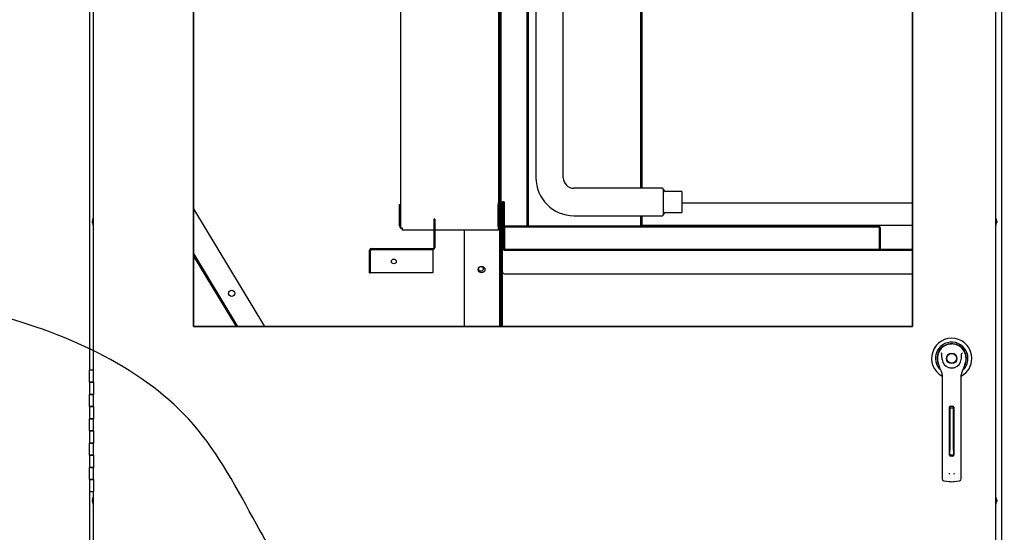
# Paper-space layout 'Layout1' of a CAD drawing. Units: inches. Extents: x 0 to 16.7, y -0.7 to 10.7.
# Drawn here: x 9.4 to 11, y 6.3 to 7.1 of the extents above; entities that cross this region are included whole.
import ezdxf
from ezdxf import colors
from ezdxf.entities.mleader import LeaderData, LeaderLine
from ezdxf.lldxf.tags import DXFTag
from ezdxf.math import Vec2, Vec3

# ---------------------------------------------------------------- set-up
doc = ezdxf.new("R2010")
doc.units = ezdxf.units.IN
doc.header["$MEASUREMENT"] = 0
for name, color, linetype in [('00002642_2650780', 7, 'Continuous'), ('0200P-0505_RIVET', 7, 'Continuous'), ('0506F-2457_BLKHD', 7, 'Continuous'), ('0506F-2465_BLKHD', 7, 'Continuous'), ('0506F-2483_EVAP_', 7, 'Continuous'), ('0510F-3130_DRAIN', 7, 'Continuous'), ('0701F-3460_CAP_F', 7, 'Continuous'), ('0701F-3461_RAIL_', 7, 'Continuous'), ('0703F-11155_COIL', 7, 'Continuous'), ('0703F-11158_COIL', 7, 'Continuous'), ('0703F-11235_BLAN', 7, 'Continuous'), ('0712F-5049_EVA_A', 7, 'Continuous'), ('0712F-5072_CAP_S', 7, 'Continuous'), ('0719F-2787_SUPPO', 7, 'Continuous'), ('0719F-2840_DRAIN', 7, 'Continuous'), ('0720F-3158_BLANK', 7, 'Continuous'), ('26507802_2650780', 7, 'Continuous'), ('26507832', 7, 'Continuous'), ('__ADD-OA001_ENGI', 7, 'Continuous'), ('COIL_30X54', 7, 'Continuous'), ('Default', 7, 'Continuous'), ('DV2_Default', 7, 'Continuous')]:
    doc.layers.add(name, color=color, linetype=linetype)
tags = doc.linetypes.add('CENTER2', pattern=[1.125, 0.75, -0.125, 0.125, -0.125]).pattern_tags.tags
tags[10:11] = [DXFTag(74, 4), DXFTag(75, 0), DXFTag(340, '0'), DXFTag(46, 0.0), DXFTag(50, 0.0), DXFTag(44, 0.0), DXFTag(45, 0.0)]
tags[8:9] = [DXFTag(74, 4), DXFTag(75, 0), DXFTag(340, '0'), DXFTag(46, 0.0), DXFTag(50, 0.0), DXFTag(44, 0.0), DXFTag(45, 0.0)]
tags[6:7] = [DXFTag(74, 4), DXFTag(75, 0), DXFTag(340, '0'), DXFTag(46, 0.0), DXFTag(50, 0.0), DXFTag(44, 0.0), DXFTag(45, 0.0)]
tags[4:5] = [DXFTag(74, 4), DXFTag(75, 0), DXFTag(340, '0'), DXFTag(46, 0.0), DXFTag(50, 0.0), DXFTag(44, 0.0), DXFTag(45, 0.0)]
tags = doc.linetypes.add('HIDDEN2', pattern=[0.1875, 0.125, -0.0625]).pattern_tags.tags
tags[6:7] = [DXFTag(74, 4), DXFTag(75, 0), DXFTag(340, '0'), DXFTag(46, 0.0), DXFTag(50, 0.0), DXFTag(44, 0.0), DXFTag(45, 0.0)]
tags[4:5] = [DXFTag(74, 4), DXFTag(75, 0), DXFTag(340, '0'), DXFTag(46, 0.0), DXFTag(50, 0.0), DXFTag(44, 0.0), DXFTag(45, 0.0)]

# ---------------------------------------------------------------- blocks, each defined once
blk = doc.blocks.new('SE1')
at = {"layer": '0510F-3130_DRAIN', "linetype": 'Continuous'}
h = blk.add_hatch(dxfattribs=at)
h.set_pattern_fill('LINE', angle=135, style=0)
edge = h.paths.add_edge_path()
edge.add_line((10.2042, 6.7151), (10.876, 6.7151))
edge.add_line((10.876, 6.7151), (10.876, 6.7167))
edge.add_line((10.876, 6.7167), (10.2042, 6.7167))
edge.add_ellipse((10.2042, 6.7179), major_axis=(0, -0.00124), ratio=0.999848, start_angle=270, end_angle=360)
edge.add_line((10.203, 6.7179), (10.203, 6.7951))
edge.add_line((10.203, 6.7951), (10.2014, 6.7951))
edge.add_line((10.2014, 6.7951), (10.2014, 6.7179))
edge.add_ellipse((10.2042, 6.7179), major_axis=(0, -0.00284), ratio=0.999848, start_angle=270, end_angle=360)
at = {"layer": '0703F-11158_COIL', "linetype": 'Continuous'}
h = blk.add_hatch(dxfattribs=at)
h.set_pattern_fill('LINE', angle=45, style=0)
edge = h.paths.add_edge_path()
edge.add_line((10.197, 6.6342), (10.199, 6.6342))
edge.add_line((10.199, 6.6342), (10.199, 7.8619))
edge.add_spline(control_points=[(10.199, 7.8619), (10.1983, 7.8618), (10.1977, 7.8618), (10.197, 7.8618)], knot_values=[0.573429, 0.573429, 0.573429, 0.573429, 0.57499, 0.57499, 0.57499, 0.57499], degree=3, periodic=0)
edge.add_line((10.197, 7.8618), (10.197, 6.6342))
at = {"layer": '0703F-11235_BLAN', "linetype": 'Continuous'}
h = blk.add_hatch(dxfattribs=at)
h.set_pattern_fill('LINE', scale=2, angle=135, style=0)
h.paths.add_polyline_path([(9.6932, 6.7053), (9.7631, 6.5896), (9.7656, 6.5896), (9.6932, 6.7093)])
at = {"layer": '0719F-2840_DRAIN', "linetype": 'Continuous'}
h = blk.add_hatch(dxfattribs=at)
h.set_pattern_fill('LINE', scale=2, angle=135, style=0)
h.paths.add_polyline_path([(10.199, 6.5896), (10.2014, 6.5896), (10.2014, 6.793), (10.199, 6.793)])
at = {"layer": '0720F-3158_BLANK', "linetype": 'Continuous'}
h = blk.add_hatch(dxfattribs=at)
h.set_pattern_fill('LINE', angle=135, style=0)
edge = h.paths.add_edge_path()
edge.add_arc((9.9856, 6.7149), 0.00124, 90, 180, ccw=False)
edge.add_line((9.9856, 6.7162), (10.0871, 6.7162))
edge.add_arc((10.0871, 6.719), 0.00284, 270, 360)
edge.add_line((10.0899, 6.719), (10.0899, 6.7662))
edge.add_line((10.0899, 6.7662), (10.0883, 6.7662))
edge.add_line((10.0883, 6.7662), (10.0883, 6.719))
edge.add_arc((10.0871, 6.719), 0.00124, 270, 360, ccw=False)
edge.add_line((10.0871, 6.7178), (9.9856, 6.7178))
edge.add_arc((9.9856, 6.7149), 0.00284, 90, 180)
edge.add_line((9.9827, 6.7149), (9.9827, 6.6778))
edge.add_line((9.9827, 6.6778), (9.9843, 6.6778))
edge.add_line((9.9843, 6.6778), (9.9843, 6.7149))
at = {"layer": '00002642_2650780', "color": 7, "linetype": 'Continuous'}
blk.add_arc((10.9404, 6.537), 0.0236, 44.803, 45, dxfattribs=at)
at = {"layer": '0200P-0505_RIVET', "color": 7, "linetype": 'Continuous'}
for p, q in [((9.5268, 6.7607), (9.5268, 6.7633)), ((9.527, 6.7633), (9.5268, 6.7633)), ((9.5268, 6.7607), (9.527, 6.7607)), ((9.5284, 6.7693), (9.527, 6.7641)), ((9.527, 6.7641), (9.527, 6.7598)), ((9.527, 6.7598), (9.5284, 6.7546)), ((9.5284, 6.7693), (9.5284, 6.7546)), ((9.5288, 6.7693), (9.5284, 6.7693)), ((9.5284, 6.7546), (9.5288, 6.7546)), ((11.0128, 6.7693), (11.0125, 6.7693)), ((11.0125, 6.7546), (11.0128, 6.7546)), ((11.0128, 6.7546), (11.0128, 6.7693)), ((11.0143, 6.7641), (11.0128, 6.7693)), ((11.0128, 6.7546), (11.0143, 6.7598)), ((11.0143, 6.7598), (11.0143, 6.7641)), ((11.0145, 6.7633), (11.0143, 6.7633)), ((11.0143, 6.7607), (11.0145, 6.7607)), ((11.0145, 6.7633), (11.0145, 6.7607)), ((9.5268, 6.3017), (9.5268, 6.3043)), ((9.527, 6.3043), (9.5268, 6.3043)), ((9.5268, 6.3017), (9.527, 6.3017)), ((9.5284, 6.3103), (9.527, 6.3052)), ((9.527, 6.3052), (9.527, 6.3008)), ((9.527, 6.3008), (9.5284, 6.2956)), ((9.5284, 6.3103), (9.5284, 6.2956)), ((9.5288, 6.3103), (9.5284, 6.3103)), ((11.0128, 6.3103), (11.0125, 6.3103)), ((11.0128, 6.2956), (11.0128, 6.3103)), ((11.0143, 6.3052), (11.0128, 6.3103)), ((11.0128, 6.2956), (11.0143, 6.3008)), ((11.0143, 6.3008), (11.0143, 6.3052)), ((11.0145, 6.3043), (11.0143, 6.3043)), ((11.0143, 6.3017), (11.0145, 6.3017)), ((11.0145, 6.3043), (11.0145, 6.3017)), ((9.5284, 6.2956), (9.5288, 6.2956)), ((11.0125, 6.2956), (11.0128, 6.2956))]:
    blk.add_line(p, q, dxfattribs=at)
at = {"layer": '0506F-2457_BLKHD', "color": 7, "linetype": 'Continuous'}
blk.add_line((11.0228, 6.1184), (11.0228, 8.3196), dxfattribs=at)
at = {"layer": '0506F-2465_BLKHD', "color": 7, "linetype": 'Continuous'}
blk.add_line((11.0228, 6.1184), (11.0228, 8.3196), dxfattribs=at)
at = {"layer": '0506F-2483_EVAP_', "color": 7, "linetype": 'Continuous'}
for p, q in [((9.522, 7.1178), (9.522, 6.5178)), ((9.522, 6.3178), (9.522, 6.1199))]:
    blk.add_line(p, q, dxfattribs=at)
at = {"layer": '0510F-3130_DRAIN', "color": 7, "linetype": 'Continuous'}
for p, q in [((10.2014, 6.7951), (10.2014, 6.7179)), ((10.2014, 6.7951), (10.203, 6.7951)), ((10.203, 6.7951), (10.203, 6.7179)), ((10.203, 6.7515), (10.203, 6.7562)), ((10.203, 6.7562), (10.2045, 6.7562)), ((10.4308, 6.7562), (10.876, 6.7562)), ((10.2042, 6.7167), (10.876, 6.7167)), ((10.2042, 6.7151), (10.876, 6.7151)), ((10.2014, 6.6791), (10.2014, 6.6791)), ((10.2042, 6.6762), (10.2042, 6.6762)), ((10.2042, 6.6762), (10.876, 6.6762))]:
    blk.add_line(p, q, dxfattribs=at)
for centre, major_axis, start_param, end_param in [((10.2042, 6.7179), (0, -0.00284), 4.712389, 6.283185), ((10.2042, 6.7179), (0, -0.00124), 4.712389, 6.283185), ((10.2042, 6.6791), (-0.00284, 0), 0, 1.570796)]:
    blk.add_ellipse(centre, major_axis=major_axis, ratio=0.999848, start_param=start_param, end_param=end_param, dxfattribs=at)
at = {"layer": '0701F-3460_CAP_F', "color": 7, "linetype": 'Continuous'}
for p, q in [((10.0342, 6.7509), (10.0342, 7.8615)), ((10.1954, 6.7934), (10.1954, 7.5116)), ((10.1954, 6.7934), (10.1942, 6.7934)), ((10.1942, 6.7934), (10.1942, 6.7509)), ((10.1954, 6.7934), (10.197, 6.7934)), ((10.037, 6.7509), (10.0342, 6.7509)), ((10.037, 6.7481), (10.037, 6.7509)), ((10.0883, 6.7481), (10.037, 6.7481)), ((10.1942, 6.7481), (10.0899, 6.7481)), ((10.1942, 6.7509), (10.1942, 6.7481))]:
    blk.add_line(p, q, dxfattribs=at)
at = {"layer": '0701F-3461_RAIL_', "color": 7, "linetype": 'Continuous'}
for p, q in [((10.0322, 6.7899), (10.0342, 6.7899)), ((10.0322, 6.7799), (10.0322, 6.7899)), ((10.197, 6.7899), (10.1946, 6.7899)), ((10.1946, 6.7549), (10.1946, 6.7899)), ((10.0322, 6.7549), (10.0322, 6.7799)), ((10.0342, 6.7799), (10.0322, 6.7799)), ((10.197, 6.7549), (10.1946, 6.7549))]:
    blk.add_line(p, q, dxfattribs=at)
for centre, radius, start, end in [((10.0371, 6.7549), 0.00492, 180, 268.6024), ((10.1921, 6.7549), 0.00492, 295.0092, 0), ((10.1921, 6.7549), 0.00252, 325.6287, 0)]:
    blk.add_arc(centre, radius, start, end, dxfattribs=at)
at = {"layer": '0703F-11155_COIL', "color": 7, "linetype": 'Continuous'}
for p, q in [((10.139, 6.5896), (10.139, 6.7481)), ((10.197, 6.5896), (10.197, 6.6342))]:
    blk.add_line(p, q, dxfattribs=at)
blk.add_circle((10.167, 6.6832), 0.00562, dxfattribs=at)
at = {"layer": '0703F-11158_COIL', "color": 7, "linetype": 'Continuous'}
for p, q in [((10.197, 6.6342), (10.197, 7.8618)), ((10.199, 6.6342), (10.199, 7.8619)), ((10.2414, 7.8671), (10.2414, 6.7542)), ((10.199, 6.7942), (10.201, 6.7942)), ((10.2014, 6.7942), (10.201, 6.7942)), ((10.2045, 6.7942), (10.203, 6.7942)), ((10.2045, 6.7542), (10.2045, 6.7942)), ((10.2045, 6.7542), (10.2058, 6.7542)), ((10.199, 6.6342), (10.197, 6.6342))]:
    blk.add_line(p, q, dxfattribs=at)
at = {"layer": '0703F-11235_BLAN', "color": 7, "linetype": 'Continuous'}
for p, q in [((9.6932, 6.7827), (9.8099, 6.5896)), ((9.6932, 6.7093), (9.7656, 6.5896)), ((9.6932, 6.7053), (9.7631, 6.5896))]:
    blk.add_line(p, q, dxfattribs=at)
blk.add_circle((9.756, 6.644), 0.005, dxfattribs=at)
at = {"layer": '0712F-5049_EVA_A', "color": 7, "linetype": 'Continuous'}
for p, q in [((11.0125, 8.3049), (11.0125, 6.137)), ((10.876, 7.9875), (10.876, 6.5896)), ((9.6932, 6.5896), (9.6932, 7.7727)), ((9.5288, 6.5178), (9.5288, 7.1178)), ((10.876, 6.5896), (9.6932, 6.5896)), ((9.5288, 6.137), (9.5288, 6.3178))]:
    blk.add_line(p, q, dxfattribs=at)
at = {"layer": '0712F-5072_CAP_S', "color": 7, "linetype": 'Continuous'}
blk.add_circle((10.1659, 6.6841), 0.00388, dxfattribs=at)
at = {"layer": '0719F-2787_SUPPO', "color": 7, "linetype": 'Continuous'}
for p, q in [((10.8203, 6.7542), (10.2058, 6.7542)), ((10.2046, 6.7514), (10.2046, 6.7167)), ((10.8203, 6.7526), (10.2058, 6.7526)), ((10.8216, 6.7173), (10.8216, 6.7514)), ((10.8232, 6.7173), (10.8232, 6.7514)), ((10.8216, 6.7173), (10.8216, 6.7167)), ((10.8232, 6.7173), (10.8216, 6.7173))]:
    blk.add_line(p, q, dxfattribs=at)
for centre, radius, start, end in [((10.2058, 6.7514), 0.00284, 90, 180), ((10.8203, 6.7514), 0.00284, 0, 90), ((10.2058, 6.7514), 0.00124, 90, 180), ((10.8203, 6.7514), 0.00124, 0, 90), ((10.8244, 6.7173), 0.00284, 180.0003, 191.5941), ((10.8244, 6.7173), 0.00124, 179.9999, 207.5241)]:
    blk.add_arc(centre, radius, start, end, dxfattribs=at)
at = {"layer": '0719F-2840_DRAIN', "color": 7, "linetype": 'Continuous'}
for p, q in [((10.199, 6.5896), (10.199, 6.793)), ((10.2014, 6.793), (10.199, 6.793)), ((10.2014, 6.5896), (10.2014, 6.793)), ((10.203, 6.793), (10.2039, 6.793)), ((10.2039, 6.793), (10.2045, 6.793)), ((10.4964, 6.793), (10.876, 6.793))]:
    blk.add_line(p, q, dxfattribs=at)
at = {"layer": '0720F-3158_BLANK', "color": 7, "linetype": 'Continuous'}
for p, q in [((10.0899, 6.7662), (10.0883, 6.7662)), ((10.0883, 6.7662), (10.0883, 6.719)), ((10.0899, 6.7662), (10.0899, 6.719)), ((9.9827, 6.6778), (9.9827, 6.7149)), ((9.9843, 6.6778), (9.9843, 6.7149)), ((9.9843, 6.7149), (9.9856, 6.7149)), ((9.9843, 6.6778), (9.9843, 6.7149)), ((9.9856, 6.7178), (10.0871, 6.7178)), ((9.9856, 6.7149), (9.9856, 6.7162)), ((9.9856, 6.7162), (10.0871, 6.7162)), ((10.0871, 6.7149), (10.0871, 6.7162)), ((10.0871, 6.7149), (10.0871, 6.6778)), ((9.9827, 6.6778), (9.9843, 6.6778)), ((10.0871, 6.6778), (9.9843, 6.6778))]:
    blk.add_line(p, q, dxfattribs=at)
blk.add_circle((10.0227, 6.6964), 0.00388, dxfattribs=at)
for centre, radius, start, end in [((9.9856, 6.7149), 0.00284, 90, 180), ((9.9856, 6.7149), 0.00124, 90, 180), ((10.0871, 6.719), 0.00124, 270, 0), ((10.0871, 6.719), 0.00284, 270, 0)]:
    blk.add_arc(centre, radius, start, end, dxfattribs=at)
at = {"layer": '26507802_2650780', "color": 7, "linetype": 'Continuous'}
blk.add_line((10.9237, 6.5537), (10.9236, 6.5538), dxfattribs=at)
at = {"layer": '26507832', "color": 7, "linetype": 'Continuous'}
for radius, start, end in [(0.0331, 0, 241.5561), (0.0267, 0, 228.9625), (0.0241, 0, 208.7371), (0.0238, 0, 203.8992), (0.0331, 298.4441, 0), (0.0267, 311.0524, 0), (0.0241, 331.2708, 0), (0.0238, 336.1096, 0)]:
    blk.add_arc((10.9404, 6.537), radius, start, end, dxfattribs=at)
at = {"layer": '__ADD-OA001_ENGI', "color": 7, "linetype": 'Continuous'}
for p, q in [((10.9178, 6.5299), (10.9201, 6.5228)), ((10.9607, 6.5228), (10.9629, 6.5299)), ((9.5288, 6.5178), (9.522, 6.5178)), ((9.522, 6.4978), (9.522, 6.5178)), ((9.5288, 6.4978), (9.5288, 6.5178)), ((9.522, 6.4978), (9.5288, 6.4978)), ((9.5288, 6.4978), (9.522, 6.4978)), ((9.522, 6.4978), (9.522, 6.4778)), ((9.5288, 6.4978), (9.5288, 6.4778)), ((10.9246, 6.5097), (10.9246, 6.4473)), ((10.9561, 6.4473), (10.9561, 6.5097)), ((9.5288, 6.4778), (9.522, 6.4778)), ((9.522, 6.4578), (9.522, 6.4778)), ((9.522, 6.4778), (9.5288, 6.4778)), ((9.5288, 6.4578), (9.5288, 6.4778)), ((9.522, 6.4578), (9.5288, 6.4578)), ((9.5288, 6.4578), (9.522, 6.4578)), ((9.522, 6.4578), (9.522, 6.4378)), ((9.5288, 6.4578), (9.5288, 6.4378)), ((10.9246, 6.4473), (10.9246, 6.3506)), ((10.9368, 6.378), (10.9368, 6.4567)), ((10.9372, 6.455), (10.9372, 6.4578)), ((10.9372, 6.455), (10.9372, 6.4519)), ((10.9435, 6.455), (10.9372, 6.455)), ((10.9372, 6.4519), (10.9372, 6.3863)), ((10.9384, 6.4583), (10.9423, 6.4583)), ((10.9435, 6.455), (10.9435, 6.4578)), ((10.9435, 6.4519), (10.9435, 6.455)), ((10.9435, 6.3863), (10.9435, 6.4519)), ((10.9439, 6.4567), (10.9439, 6.378)), ((10.9561, 6.3506), (10.9561, 6.4473)), ((9.5288, 6.4378), (9.522, 6.4378)), ((9.522, 6.4178), (9.522, 6.4378)), ((9.522, 6.4378), (9.5288, 6.4378)), ((9.5288, 6.4178), (9.5288, 6.4378)), ((9.522, 6.4178), (9.5288, 6.4178)), ((9.5288, 6.4178), (9.522, 6.4178)), ((9.522, 6.4178), (9.522, 6.3978)), ((9.5288, 6.4178), (9.5288, 6.3978)), ((9.5288, 6.3978), (9.522, 6.3978)), ((9.522, 6.3778), (9.522, 6.3978)), ((9.522, 6.3978), (9.5288, 6.3978)), ((9.5288, 6.3778), (9.5288, 6.3978)), ((10.9372, 6.3783), (10.9372, 6.3863)), ((10.9435, 6.3863), (10.9435, 6.3783)), ((9.522, 6.3778), (9.5288, 6.3778)), ((9.5288, 6.3778), (9.522, 6.3778)), ((9.522, 6.3778), (9.522, 6.3578)), ((9.5288, 6.3778), (9.5288, 6.3578)), ((10.9372, 6.3783), (10.9435, 6.3783)), ((10.9423, 6.3764), (10.9384, 6.3764)), ((9.5288, 6.3578), (9.522, 6.3578)), ((9.522, 6.3378), (9.522, 6.3578)), ((9.522, 6.3578), (9.5288, 6.3578)), ((9.5288, 6.3378), (9.5288, 6.3578)), ((10.9246, 6.3506), (10.9246, 6.3388)), ((10.9561, 6.3388), (10.9561, 6.3506)), ((9.522, 6.3378), (9.5288, 6.3378)), ((9.5288, 6.3378), (9.522, 6.3378)), ((9.522, 6.3378), (9.522, 6.3178)), ((9.5288, 6.3378), (9.5288, 6.3178)), ((10.9274, 6.3357), (10.9361, 6.3345)), ((10.9446, 6.3345), (10.9534, 6.3357)), ((9.522, 6.3178), (9.5288, 6.3178))]:
    blk.add_line(p, q, dxfattribs=at)
for radius in [0.00866, 0.00866, 0.00803]:
    blk.add_circle((10.9404, 6.537), radius, dxfattribs=at)
for centre, radius, start, end in [((10.9404, 6.537), 0.0236, 100.8198, 197.4576), ((10.9404, 6.537), 0.0236, 90, 100.8198), ((10.9404, 6.5371), 0.0236, 79.1698, 90.0105), ((10.9404, 6.537), 0.0236, 342.5424, 79.1802), ((10.8958, 6.5214), 0.0367, 40.3834, 42.1602), ((10.9873, 6.5193), 0.0399, 137.9098, 139.5473), ((10.9404, 6.537), 0.0157, 187.6673, 250.397), ((10.9404, 6.537), 0.0157, 289.603, 352.3326), ((10.9403, 6.5291), 0.0212, 197.4369, 211.6931), ((10.9404, 6.5292), 0.0213, 197.4576, 200.3436), ((10.9404, 6.5292), 0.0213, 210.3392, 212.2911), ((10.9089, 6.5097), 0.0157, 0, 31.6724), ((10.9404, 6.537), 0.0157, 250.397, 269.9997), ((10.9404, 6.537), 0.0157, 270.0002, 289.603), ((10.9719, 6.5097), 0.0157, 148.3276, 180), ((10.9404, 6.5291), 0.0212, 328.3069, 342.5631), ((10.9404, 6.5292), 0.0213, 338.7149, 340.6916), ((10.9384, 6.4567), 0.00157, 90, 180), ((10.9423, 6.4567), 0.00157, 0, 90), ((10.9384, 6.378), 0.00157, 180, 270), ((10.9423, 6.378), 0.00157, 270, 0), ((10.9278, 6.3388), 0.00315, 180, 262.4312), ((10.941, 6.3501), 0.00534, 200.1757, 217.5346), ((10.9404, 6.3665), 0.0323, 262.4322, 277.5678), ((10.9397, 6.35), 0.00533, 322.4378, 339.8518), ((10.953, 6.3388), 0.00315, 277.5688, 0)]:
    blk.add_arc(centre, radius, start, end, dxfattribs=at)
for points in [[(10.9248, 6.5349), (10.9245, 6.5367), (10.9244, 6.5384), (10.9244, 6.541), (10.9244, 6.5418), (10.9243, 6.5431), (10.9243, 6.5436), (10.9241, 6.5444), (10.924, 6.5449), (10.9237, 6.5452)], [(10.956, 6.5349), (10.9562, 6.5367), (10.9563, 6.5384), (10.9564, 6.541), (10.9564, 6.5418), (10.9565, 6.5431), (10.9565, 6.5436), (10.9566, 6.5444), (10.9567, 6.5449), (10.957, 6.5452)]]:
    blk.add_open_spline(points, degree=3, knots=[0, 0, 0, 0, 0.5, 0.5, 0.75, 0.75, 0.875, 0.875, 1, 1, 1, 1], dxfattribs=at)
at = {"layer": 'COIL_30X54', "color": 7, "linetype": 'Continuous'}
for p, q in [((10.4308, 7.9201), (10.4308, 6.8167)), ((10.4284, 7.9193), (10.4284, 6.8167)), ((10.3014, 6.8342), (10.3014, 7.8824)), ((10.2438, 7.8675), (10.2438, 6.7542)), ((10.2564, 7.8703), (10.2564, 6.8342)), ((10.4639, 6.8167), (10.3189, 6.8167)), ((10.4664, 6.7742), (10.4664, 6.8142)), ((10.4964, 6.8117), (10.4689, 6.8117)), ((10.4964, 6.8117), (10.4964, 6.7767)), ((10.3189, 6.7717), (10.4639, 6.7717)), ((10.4284, 6.7717), (10.4284, 6.7542)), ((10.4308, 6.7717), (10.4308, 6.7542)), ((10.4689, 6.7767), (10.4964, 6.7767))]:
    blk.add_line(p, q, dxfattribs=at)
for centre, radius, start, end in [((10.3189, 6.8342), 0.0625, 180, 270), ((10.3189, 6.8342), 0.0175, 180, 270), ((10.4639, 6.8142), 0.0025, 0, 90), ((10.4689, 6.8142), 0.0025, 180, 270), ((10.4639, 6.7742), 0.0025, 270, 0), ((10.4689, 6.7742), 0.0025, 90, 180)]:
    blk.add_arc(centre, radius, start, end, dxfattribs=at)
at = {"layer": 'DV2_Default', "color": 7, "linetype": 'HIDDEN2'}
blk.add_open_spline([(9.9458, 5.4652), (9.9454, 5.542), (9.9546, 5.6752), (9.9619, 5.9208), (9.89, 6.1022), (9.7883, 6.2768), (9.6783, 6.4897), (9.2576, 6.6843), (8.8582, 6.6534), (8.4842, 6.4147)], degree=3, knots=[0, 0, 0, 0, 0.098832, 0.188137, 0.313739, 0.386591, 0.481118, 0.659481, 1, 1, 1, 1], dxfattribs=at)
blk = doc.blocks.new('SE2')
at = {"layer": 'Default', "color": 7, "linetype": 'CENTER2'}
for p, q in [((10.876, 6.5896), (10.876, 7.9875)), ((9.6932, 7.7727), (9.6932, 6.5896)), ((9.6932, 6.5896), (10.876, 6.5896))]:
    blk.add_line(p, q, dxfattribs=at)
blk.add_open_spline([(10.876, 7.9875), (10.8664, 7.9876), (10.8625, 7.9886), (10.8252, 7.9966), (10.7835, 8.0145), (10.7081, 8.0111), (10.6109, 8.0058), (10.5044, 7.9442), (10.3971, 7.9085), (10.3097, 7.8855), (10.2298, 7.8609), (10.0867, 7.8619), (9.9507, 7.8607), (9.8012, 7.8656), (9.754, 7.8163), (9.7208, 7.8024), (9.7017, 7.7918), (9.6932, 7.7727)], degree=3, knots=[0, 0, 0, 0, 0.023063, 0.042522, 0.10734, 0.12494, 0.216389, 0.34009, 0.411296, 0.483674, 0.56024, 0.60504, 0.81624, 0.876454, 0.950597, 0.979728, 1, 1, 1, 1], dxfattribs=at)
blk = doc.blocks.new('_DOT')
at = {"color": 0}
blk.add_line((0, 0), (-1, 0), dxfattribs=at)
at = {"color": 0, "const_width": 0.333}
blk.add_lwpolyline([(-0.1665, 0, 1), (0.1665, 0, 1)], format="xyb", close=True, dxfattribs=at)

psp = doc.layouts.get("Layout1")

# ---------------------------------------------------------------- block references
at = {"layer": 'Default'}
for name in ['SE1', 'SE2']:
    psp.add_blockref(name, (0, 0), dxfattribs=at)

# ---------------------------------------------------------------- leaders
at = {"layer": 'Default', "color": 7, "linetype": 'Continuous'}
ml = psp.add_multileader_mtext('Standard', dxfattribs=at)
ml.set_content('{\\pxsm0.9;\\fArial|b0||i0||c0|p34;\\W1.;       100% OUTSIDE AIR\\PWITH BAROMETRIC RELIEF\\P}', color=256)
ml.set_leader_properties()
ml.set_arrow_properties(name='DOT')
ml.build(insert=Vec2(0, 0))
ml.multileader.update_dxf_attribs({"leader_type": 0, "dogleg_length": 0, "arrow_head_size": 0.24})
ctx = ml.context
ctx.base_point, ctx.char_height, ctx.arrow_head_size, ctx.landing_gap_size = Vec3(8.865223, 10.012609), 0.24, 0.24, 0.084
notes = []
notes.append((ctx, [(0, (0, 0, 0), (0, 0), (1, 0), 1, [])]))
ctx.mtext.insert = Vec3(8.949223, 10.134649)
for ctx, leaders in notes:
    for number, flags, end, landing, length, lines in leaders:
        leader = LeaderData()
        leader.index, (leader.has_last_leader_line, leader.has_dogleg_vector, leader.attachment_direction) = number, flags
        leader.last_leader_point, leader.dogleg_vector, leader.dogleg_length = Vec3(end), Vec3(landing), length
        for number, points, colour, breaks in lines:
            line = LeaderLine()
            line.index, line.vertices, line.color, line.breaks = number, Vec3.list(points), colors.encode_raw_color(colour), breaks
            leader.lines.append(line)
        ctx.leaders.append(leader)

doc.saveas('drawing.dxf')
